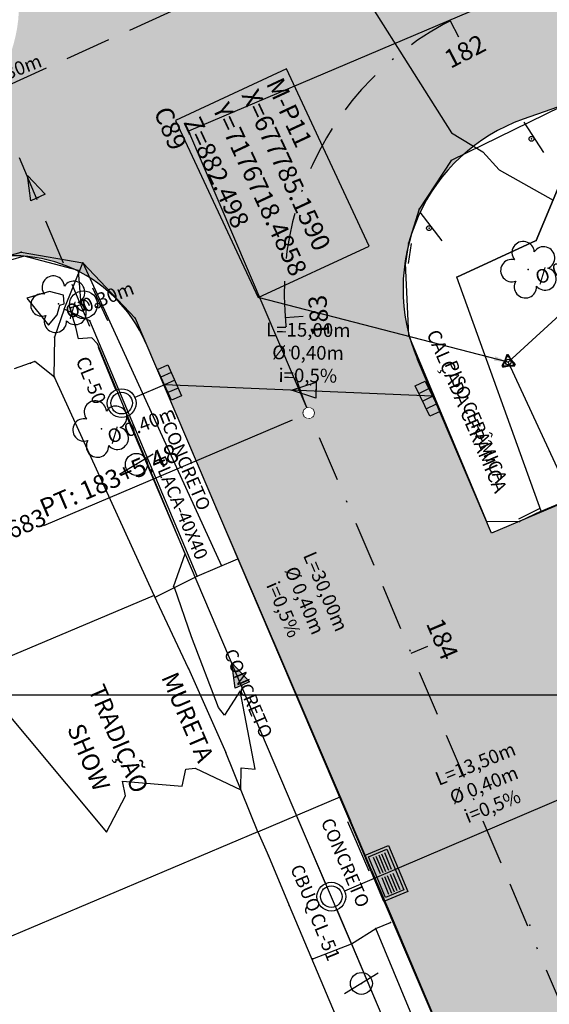
# Model space of a CAD drawing. Extents: x 675145 to 679346, y 7174598 to 7178367.
# Drawn here: x 677758 to 677787, y 7176683 to 7176738 of the extents above; entities that cross this region are included whole.
import ezdxf
from ezdxf.enums import TextEntityAlignment as Align

# ---------------------------------------------------------------- set-up
doc = ezdxf.new("R2010")
doc.units = 0
doc.header["$LTSCALE"] = 0.1
doc.header["$MEASUREMENT"] = 0
doc.set_wipeout_variables(frame=1)
for name, pattern in [('418-001-S00_$0$LIN0', [0]), ('418-025-HA00_$0$DASHDOT', [25.4, 12.7, -6.35, 0, -6.35]), ('418-032-K00_$0$BORDERX2', [88.9, 25.4, -12.7, 25.4, -12.7, 0, -12.7]), ('418-057-D00_$0$DASHED', [19.05, 12.7, -6.35])]:
    doc.linetypes.add(name, pattern=pattern)
for name, color, linetype in [('418-001-S00_$0$CADASTRO', 7, 'Continuous'), ('418-001-S00_$0$EIXO', 7, 'Continuous'), ('418-001-S00_$0$ENT-VEI', 105, 'Continuous'), ('418-001-S00_$0$P11', 7, 'Continuous'), ('418-001-S00_$0$s-alinhamento', 102, 'Continuous'), ('418-001-S00_$0$S-ARVORE', 102, 'Continuous'), ('418-001-S00_$0$S-BANDEIRA', 9, 'Continuous'), ('418-001-S00_$0$S-BR-HATCH', 254, 'Continuous'), ('418-001-S00_$0$S-CALÇADA', 171, 'Continuous'), ('418-001-S00_$0$S-CURVAS', 251, 'Continuous'), ('418-001-S00_$0$S-DIVISA', 102, 'Continuous'), ('418-001-S00_$0$S-ESTACAO', 1, 'Continuous'), ('418-001-S00_$0$S-GUIA-DEF', 105, 'Continuous'), ('418-001-S00_$0$S-GUIAREB', 224, 'Continuous'), ('418-001-S00_$0$S-MFIO', 230, 'Continuous'), ('418-001-S00_$0$S-MURET', 102, 'Continuous'), ('418-001-S00_$0$S-MURO', 105, 'Continuous'), ('418-001-S00_$0$S-NOME-CALÇADA', 3, 'Continuous'), ('418-001-S00_$0$S-NUMERO-PREDIAL', 2, 'Continuous'), ('418-001-S00_$0$S-PLACA', 32, 'Continuous'), ('418-001-S00_$0$S-POLIGONAL', 33, 'Continuous'), ('418-001-S00_$0$S-PONTOCOTA', 105, 'Continuous'), ('418-001-S00_$0$S-PORTG', 171, 'Continuous'), ('418-001-S00_$0$S-POSTE', 60, 'Continuous'), ('418-001-S00_$0$S-PV_ESG', 222, 'Continuous'), ('418-001-S00_$0$S-TEXTO-ARV', 60, 'Continuous'), ('418-001-S00_$0$S-TEXTO2', 2, 'Continuous'), ('418-001-S00_$0$texto2', 191, 'Continuous'), ('418-001-S00_$1$S-BLOBO_EXIST', 171, 'Continuous'), ('418-024-G00_$0$G-BORDOS', 3, 'Continuous'), ('418-024-G00_$0$G-COTAS', 24, 'Continuous'), ('418-025-HA00_$0$HA-PARALELEPIPEDO', 250, 'Continuous'), ('418-025-HA00_$0$HA-PAVIMENTO', 253, '418-025-HA00_$0$DASHDOT'), ('418-032-K00_$0$G-ALIN_LOCACAO', 11, '418-032-K00_$0$BORDERX2'), ('418-032-K00_$0$G-ALIN_NEST', 137, 'Continuous'), ('418-032-K00_$0$G-ALIN_PCPT', 137, 'Continuous'), ('418-032-K00_$0$G-ALIN_PIH', 1, 'Continuous'), ('418-032-K00_$0$G-AZIMUTE_', 2, 'Continuous'), ('418-032-K00_$0$TRAB', 7, 'Continuous'), ('418-044-S00_$0$malha-lin', 252, 'Continuous'), ('418-057-D00_$0$D-TUBULAÇÃO A IMPLANTAR', 3, 'Continuous'), ('418-057-D00_$0$DREN-ACESSORIOS', 222, 'Continuous'), ('418-057-D00_$0$DREN-POCO_NOME', 32, 'Continuous'), ('418-057-D00_$0$DREN-TUBOS_ELEM', 32, 'Continuous'), ('418-057-D00_$0$TUBUL_EXISTENTE', 191, 'Continuous')]:
    doc.layers.add(name, color=color, linetype=linetype)
doc.styles.add('418-001-S00_$0$2_5MM', font='arial.ttf', dxfattribs={"height": 0.25})
doc.styles.add('418-001-S00_$0$80CL500', font='ARIALN.TTF', dxfattribs={"height": 1.02})
doc.styles.add('418-001-S00_$0$ROMANS', font='romans')
doc.styles.add('418-001-S00_$0$Standard', font='arial.ttf')
doc.styles.add('418-024-G00_$0$Standard', font='arial.ttf')
doc.styles.add('418-032-K00_$0$Standard', font='arial.ttf')
doc.styles.add('418-057-D00_$0$DREN_80', font='arial.ttf', dxfattribs={"height": 0.76})
doc.styles.add('418-057-D00_$0$txtdren', font='arial.ttf')
doc.dimstyles.new('418-001-S00_$0$RN-OBS', dxfattribs={"dimtxt": 2.5, "dimasz": 2.5, "dimexe": 1.25, "dimexo": 0.625, "dimtad": 1, "dimdec": 4, "dimdsep": 46, "dimlunit": 6, "dimtxsty": '418-001-S00_$0$Standard', "dimcen": 2.5, "dimadec": 0, "dimazin": 0, "dimtfac": 1, "dimtdec": 4, "dimtmove": 0, "dimatfit": 3, "dimfxl": 0, "dimtolj": 1, "dimtzin": 0, "dimarcsym": 0})

# ---------------------------------------------------------------- blocks, each defined once
blk = doc.blocks.new('418-001-S00_$0$ESTACAO')
at = {"layer": '418-001-S00_$0$S-ESTACAO'}
blk.add_lwpolyline([(0.365, -0.211), (0, 0.421), (-0.365, -0.211)], close=True, dxfattribs=at)
blk.add_circle((0, 0), 0.158, dxfattribs=at)
blk = doc.blocks.new('418-001-S00_$1$BLOBO')
at = {"layer": '418-001-S00_$1$S-BLOBO_EXIST'}
for p, q in [((-0.46875, -0.625), (-0.46875, 0)), ((0, -0.625), (0, 0)), ((0.46875, -0.625), (0.46875, 0))]:
    blk.add_line(p, q, dxfattribs=at)
blk.add_lwpolyline([(-0.9375, 0), (0.9375, 0), (0.9375, -0.625), (-0.9375, -0.625)], close=True, dxfattribs=at)
blk = doc.blocks.new('418-001-S00_$0$POSTE')
at = {"layer": '418-001-S00_$0$S-POSTE'}
blk.add_line((936, 571), (-936, -571), dxfattribs=at)
blk.add_ellipse((0, 0), major_axis=(-431, 431), ratio=1, start_param=1.570796324696593, end_param=7.853981631876179, dxfattribs=at)
blk = doc.blocks.new('418-001-S00_$0$ARV40')
at = {"layer": '418-001-S00_$0$S-ARVORE', "linetype": '418-001-S00_$0$LIN0'}
for centre, major_axis, start_param, end_param in [((-0.338, 0.932), (-0.439, 0.439), 4.007725, 7.749368), ((0.8, 0.641), (0.439, 0.438), 4.322867, 8.059223), ((-0.966, -0.064), (-0.439, 0.44), -1.02092, 2.720723), ((0.878, -0.531), (0.44, 0.44), 3.064448, 6.805592), ((-0.214, -0.966), (0.439, 0.439), 1.810817, 5.547172)]:
    blk.add_ellipse(centre, major_axis=major_axis, ratio=1, start_param=start_param, end_param=end_param, dxfattribs=at)
at = {"layer": '418-001-S00_$0$S-TEXTO-ARV', "style": '418-001-S00_$0$2_5MM'}
blk.add_text('%%C 0.40m', height=0.76, rotation=20.978, dxfattribs=at).set_placement((0.515, -0.85))
blk = doc.blocks.new('418-001-S00_$0$ARV30')
at = {"layer": '418-001-S00_$0$S-ARVORE', "linetype": '418-001-S00_$0$LIN0'}
for centre, major_axis, start_param, end_param in [((-0.289, 0.925), (-0.439, 0.439), 4.007725, 7.749368), ((0.85, 0.635), (0.439, 0.438), 4.322867, 8.059223), ((-0.917, -0.07), (-0.439, 0.44), -1.02092, 2.720723), ((0.927, -0.538), (0.44, 0.44), 3.064448, 6.805592), ((-0.165, -0.973), (0.439, 0.439), 1.810817, 5.547172)]:
    blk.add_ellipse(centre, major_axis=major_axis, ratio=1, start_param=start_param, end_param=end_param, dxfattribs=at)
at = {"layer": '418-001-S00_$0$S-TEXTO-ARV', "style": '418-001-S00_$0$2_5MM'}
blk.add_text('%%C 0.30m', height=0.76, rotation=20.978, dxfattribs=at).set_placement((0.564, -0.856))
blk = doc.blocks.new('418-001-S00_$0$PL')
at = {"layer": '418-001-S00_$0$S-PLACA'}
blk.add_line((-0.697, -0.735), (0.893, 0.478), dxfattribs=at)
blk.add_circle((0, 0), 0.135, dxfattribs=at)
blk = doc.blocks.new('418-001-S00_$0$PLACA')
at = {"layer": '418-001-S00_$0$S-BR-HATCH'}
blk.add_blockref('418-001-S00_$0$PL', (0, 0), dxfattribs=at)
blk = doc.blocks.new('418-001-S00_$0$ARV50')
at = {"layer": '418-001-S00_$0$S-ARVORE', "linetype": '418-001-S00_$0$LIN0'}
for centre, major_axis, start_param, end_param in [((-0.284, 0.931), (-0.439, 0.439), 4.007725, 7.749368), ((0.854, 0.64), (0.439, 0.438), 4.322867, 8.059223), ((-0.913, -0.065), (-0.439, 0.44), -1.02092, 2.720723), ((0.931, -0.532), (0.44, 0.44), 3.064448, 6.805592), ((-0.16, -0.967), (0.439, 0.439), 1.810817, 5.547172)]:
    blk.add_ellipse(centre, major_axis=major_axis, ratio=1, start_param=start_param, end_param=end_param, dxfattribs=at)
at = {"layer": '418-001-S00_$0$S-TEXTO-ARV', "style": '418-001-S00_$0$2_5MM'}
blk.add_text('%%C 0.50m', height=0.76, rotation=20.978, dxfattribs=at).set_placement((0.569, -0.851))
blk = doc.blocks.new('418-001-S00_$0$PV-S')
at = {"layer": '418-001-S00_$0$S-PV_ESG', "color": 222}
blk.add_circle((0, 0), 0.774, dxfattribs=at)
at = {"layer": '418-001-S00_$0$S-PV_ESG', "color": 222, "style": '418-001-S00_$0$ROMANS', "width": 1.281}
blk.add_text('S', height=0.656, rotation=204.5682, dxfattribs=at).set_placement((0.21, 0.406))
blk = doc.blocks.new('418-001-S00_$0$RND')
at = {"layer": '418-001-S00_$0$S-BANDEIRA', "linetype": 'Continuous'}
blk.add_hatch(color=253, dxfattribs=at).paths.add_polyline_path([(10.862, 6.789), (0, 6.789), (0, 0), (10.862, 0)])
at = {"layer": '418-001-S00_$0$S-TEXTO2', "color": 1, "linetype": 'Continuous'}
blk.add_lwpolyline([(10.862, 6.789), (0, 6.789), (0, 0), (10.862, 0)], close=True, dxfattribs=at)
at = {"layer": '418-001-S00_$0$S-BANDEIRA', "color": 2, "style": '418-001-S00_$0$80CL500'}
for tag, p in [('EST', (0.251, 5.408)), ('XCOORD', (0.251, 3.898)), ('YCOORD', (0.251, 2.118)), ('ZCOORD', (0.251, 0.337))]:
    blk.add_attdef(tag, p, '', height=1.02, dxfattribs=at)
blk = doc.blocks.new('418-001-S00_$0$PONTO')
blk.add_point((0, 0))
blk = doc.blocks.new('418-001-S00_$0$term-boq_')
at = {"layer": '418-001-S00_$0$CADASTRO'}
blk.add_blockref('418-001-S00_$0$ESTACAO', (677785.157, 7176718.482), dxfattribs=at)
at = {"layer": '418-001-S00_$0$P11'}
blk.add_blockref('418-001-S00_$0$PONTO', (677785.157, 7176718.482), dxfattribs=at)
blk = doc.blocks.new('418-024-G00_')
at = {"layer": '418-024-G00_$0$G-BORDOS'}
for p, q in [((677796.855, 7176735.829), (677785.975, 7176731.978)), ((677814.084, 7176721.707), (677784.23, 7176708.974)), ((677765.03, 7176719.528), (677842.009, 7176539.04)), ((677784.23, 7176708.974), (677780.113, 7176718.628))]:
    blk.add_line(p, q, dxfattribs=at)
for centre, radius, start, end in [((677789.311, 7176722.551), 10, 109.4895, 203.0986), ((677757.671, 7176716.39), 8, 23.0986, 112.4557)]:
    blk.add_arc(centre, radius, start, end, dxfattribs=at)
at = {"layer": '418-024-G00_$0$G-COTAS', "color": 2, "insert": (677781.304, 7176720.376), "char_height": 0.76, "attachment_point": 1, "rotation": 293.1085, "style": '418-024-G00_$0$Standard'}
blk.add_mtext('CALÇADA CERÂMICA', dxfattribs=at)
blk = doc.blocks.new('418-025-HA00_')
at = {"layer": '418-025-HA00_$0$HA-PARALELEPIPEDO'}
h = blk.add_hatch(dxfattribs=at)
h.set_pattern_fill('AR-B88', color=256, scale=0.005, style=0)
h.set_pattern_definition([(293.10849029, (0, 0), (0.93447956292, 0.39875298932), []), (23.10849029, (0, 0), (0.735103068258, 0.865992770777), [1.016, -1.016])])
edge = h.paths.add_edge_path()
edge.add_line((677889.383, 7176765.668), (677885.876, 7176768.227))
edge.add_line((677885.876, 7176768.227), (677882.951, 7176770.902))
edge.add_line((677882.951, 7176770.902), (677881.196, 7176773.52))
edge.add_line((677881.196, 7176773.52), (677880.753, 7176775.071))
edge.add_line((677880.753, 7176775.071), (677881.092, 7176775.714))
edge.add_line((677881.092, 7176775.714), (677859.705, 7176767.03))
edge.add_arc((677860.241, 7176765.582), 1.544, -66.625, 110.3206, ccw=False)
edge.add_line((677860.854, 7176764.164), (677828.867, 7176750.195))
edge.add_arc((677828.244, 7176751.608), 1.544, 136.294, 293.7914, ccw=False)
edge.add_line((677827.128, 7176752.675), (677812.997, 7176742.838))
edge.add_arc((677816.336, 7176734.48), 9, 24.3137, 111.7827, ccw=False)
edge.add_line((677824.538, 7176738.186), (677825.341, 7176736.408))
edge.add_line((677825.341, 7176736.408), (677826.68, 7176735.997))
edge.add_line((677826.68, 7176735.997), (677829.435, 7176729.538))
edge.add_arc((677828.515, 7176729.146), 1, -66.9014, 23.0986, ccw=False)
edge.add_line((677828.907, 7176728.226), (677819.087, 7176724.038))
edge.add_arc((677818.695, 7176724.958), 1, 203.0986, 293.0986, ccw=False)
edge.add_line((677817.775, 7176724.565), (677810.822, 7176740.867))
edge.add_arc((677811.742, 7176741.259), 1, 115.5332, 203.0986, ccw=False)
edge.add_line((677811.311, 7176742.162), (677796.855, 7176735.829))
edge.add_arc((677800.525, 7176725.459), 11, 23.0986, 109.4895, ccw=False)
edge.add_line((677810.643, 7176729.775), (677814.084, 7176721.707))
edge.add_line((677814.084, 7176721.707), (677784.23, 7176708.974))
edge.add_line((677784.23, 7176708.974), (677789.017, 7176697.777))
edge.add_arc((677796.376, 7176700.916), 8, 113.0986, 203.0986, ccw=False)
edge.add_line((677793.237, 7176708.274), (677815.504, 7176717.771))
edge.add_line((677815.504, 7176717.771), (677818.6, 7176710.527))
edge.add_line((677818.6, 7176710.527), (677824.657, 7176713.116))
edge.add_line((677824.657, 7176713.116), (677821.779, 7176715.096))
edge.add_line((677821.779, 7176715.096), (677820.824, 7176717.435))
edge.add_line((677820.824, 7176717.435), (677820.603, 7176717.979))
edge.add_line((677820.603, 7176717.979), (677819.87, 7176719.571))
edge.add_line((677819.87, 7176719.571), (677819.958, 7176719.913))
edge.add_line((677819.958, 7176719.913), (677825.612, 7176722.376))
edge.add_line((677825.612, 7176722.376), (677833.011, 7176725.387))
edge.add_line((677833.011, 7176725.387), (677834.938, 7176717.51))
edge.add_line((677834.938, 7176717.51), (677844.246, 7176721.488))
edge.add_line((677844.246, 7176721.488), (677843.76, 7176722.664))
edge.add_line((677843.76, 7176722.664), (677842.703, 7176725.931))
edge.add_line((677842.703, 7176725.931), (677842.943, 7176726.537))
edge.add_line((677842.943, 7176726.537), (677856.062, 7176732.146))
edge.add_line((677856.062, 7176732.146), (677873.225, 7176739.476))
edge.add_line((677873.225, 7176739.476), (677876.342, 7176740.808))
edge.add_line((677876.342, 7176740.808), (677880.952, 7176742.784))
edge.add_line((677880.952, 7176742.784), (677881.486, 7176742.717))
edge.add_line((677881.486, 7176742.717), (677881.703, 7176742.526))
edge.add_line((677881.703, 7176742.526), (677882.705, 7176740.831))
edge.add_line((677882.705, 7176740.831), (677883.21, 7176739.789))
edge.add_line((677883.21, 7176739.789), (677883.797, 7176738.392))
edge.add_line((677883.797, 7176738.392), (677891.098, 7176741.512))
edge.add_line((677891.098, 7176741.512), (677886.248, 7176752.973))
edge.add_line((677886.248, 7176752.973), (677887.171, 7176757.055))
edge.add_line((677887.171, 7176757.055), (677886.771, 7176758.659))
edge.add_arc((677887.054, 7176755.209), 3.462, 14.8891, 94.6852, ccw=False)
edge.add_line((677890.4, 7176756.098), (677889.383, 7176765.668))
edge = h.paths.add_edge_path(flags=16)
edge.add_arc((677864.258, 7176729.656), 22.157, 73.0707, 162.6894)
edge.add_line((677843.105, 7176736.249), (677844.057, 7176734.747))
edge.add_line((677844.057, 7176734.747), (677866.203, 7176744.193))
edge.add_line((677866.203, 7176744.193), (677869.645, 7176747.124))
edge.add_line((677869.645, 7176747.124), (677870.71, 7176750.853))
at = {"layer": '418-025-HA00_$0$HA-PAVIMENTO'}
h = blk.add_hatch(color=256, dxfattribs=at)
edge = h.paths.add_edge_path()
edge.add_line((677902.14, 7176785.149), (677899.002, 7176792.508))
edge.add_line((677899.002, 7176792.508), (677823.576, 7176762.464))
edge.add_line((677823.576, 7176762.464), (677775.439, 7176742.013))
edge.add_arc((677772.311, 7176749.376), 8, 209.5976, 293.0179, ccw=False)
edge.add_line((677765.355, 7176745.425), (677762.802, 7176750.059))
edge.add_line((677762.802, 7176750.059), (677753.457, 7176745.812))
edge.add_line((677753.457, 7176745.812), (677756.012, 7176743.594))
edge.add_arc((677749.988, 7176738.329), 8, -66.5289, 41.1535, ccw=False)
edge.add_line((677753.175, 7176730.991), (677750.277, 7176729.733))
edge.add_line((677750.277, 7176729.733), (677753.128, 7176723.168))
edge.add_line((677753.128, 7176723.168), (677754.615, 7176723.783))
edge.add_arc((677757.671, 7176716.39), 8, 23.6478, 112.4557, ccw=False)
edge.add_line((677764.999, 7176719.599), (677783.187, 7176676.991))
edge.add_line((677783.187, 7176676.991), (677791.066, 7176658.482))
edge.add_line((677791.066, 7176658.482), (677809.682, 7176614.772))
edge.add_line((677809.682, 7176614.772), (677827.155, 7176573.824))
edge.add_line((677827.155, 7176573.824), (677842.009, 7176539.04))
edge.add_arc((677834.655, 7176535.9), 7.996, -66.1601, 23.1249, ccw=False)
edge.add_line((677837.887, 7176528.586), (677870.548, 7176546.232))
edge.add_arc((677864.256, 7176559.848), 15, 206.7573, 294.8001, ccw=False)
edge.add_line((677850.862, 7176553.095), (677838.227, 7176582.997))
edge.add_line((677838.227, 7176582.997), (677833.628, 7176593.367))
edge.add_line((677833.628, 7176593.367), (677801.175, 7176669.929))
edge.add_line((677801.175, 7176669.929), (677794.742, 7176684.354))
edge.add_line((677794.742, 7176684.354), (677789.017, 7176697.777))
edge.add_line((677789.017, 7176697.777), (677784.23, 7176708.974))
edge.add_line((677784.23, 7176708.974), (677780.113, 7176718.628))
edge.add_arc((677789.311, 7176722.551), 10, 109.4895, 203.0986, ccw=False)
edge.add_line((677785.975, 7176731.978), (677796.855, 7176735.829))
edge.add_line((677796.855, 7176735.829), (677811.371, 7176742.188))
edge.add_line((677811.371, 7176742.188), (677812.997, 7176742.838))
edge.add_line((677812.997, 7176742.838), (677827.631, 7176753.025))
edge.add_line((677827.631, 7176753.025), (677839.897, 7176758.579))
edge.add_line((677839.897, 7176758.579), (677859.616, 7176766.994))
edge.add_line((677859.616, 7176766.994), (677881.092, 7176775.714))
edge.add_line((677881.092, 7176775.714), (677884.088, 7176774.48))
edge.add_line((677884.088, 7176774.48), (677887.539, 7176770.942))
edge.add_line((677887.539, 7176770.942), (677889.708, 7176765.876))
edge.add_line((677889.708, 7176765.876), (677889.383, 7176765.668))
edge.add_line((677889.383, 7176765.668), (677890.4, 7176756.098))
edge.add_line((677890.4, 7176756.098), (677904.144, 7176724.186))
edge.add_line((677904.144, 7176724.186), (677912.374, 7176706.706))
edge.add_line((677912.374, 7176706.706), (677928.579, 7176670.556))
edge.add_line((677928.579, 7176670.556), (677948.879, 7176623.059))
edge.add_line((677948.879, 7176623.059), (677960.883, 7176594.973))
edge.add_arc((677947.149, 7176590.834), 14.344, -65.3265, 16.7705, ccw=False)
edge.add_line((677953.137, 7176577.8), (677977.317, 7176587.001))
edge.add_arc((677976.134, 7176594.913), 8, 202.9815, 278.504, ccw=False)
edge.add_line((677968.769, 7176591.79), (677966.307, 7176597.593))
edge.add_line((677966.307, 7176597.593), (677969.069, 7176598.764))
edge.add_line((677969.069, 7176598.764), (677950.72, 7176641.839))
edge.add_line((677950.72, 7176641.839), (677937.904, 7176672.922))
edge.add_line((677937.904, 7176672.922), (677929.806, 7176693.848))
edge.add_line((677929.806, 7176693.848), (677926.474, 7176702.166))
edge.add_line((677926.474, 7176702.166), (677923.159, 7176710.22))
edge.add_line((677923.159, 7176710.22), (677918.355, 7176721.611))
edge.add_line((677918.355, 7176721.611), (677912.521, 7176735.126))
edge.add_line((677912.521, 7176735.126), (677905.473, 7176751.578))
edge.add_line((677905.473, 7176751.578), (677896.293, 7176774.097))
edge.add_arc((677903.701, 7176777.118), 8, 113.0986, 202.18, ccw=False)
edge.add_line((677900.562, 7176784.476), (677902.14, 7176785.149))
blk = doc.blocks.new('418-032-K00_$0$BOLINHA')
at = {"layer": '418-032-K00_$0$G-ALIN_PCPT'}
blk.add_circle((0, 0), 0.5, dxfattribs=at)
blk.add_wipeout([(-0.155, 0.476), (-0.405, 0.294), (-0.5, 0), (-0.405, -0.294), (-0.155, -0.476), (0.155, -0.476), (0.405, -0.294), (0.5, 0), (0.405, 0.294), (0.155, 0.476)]).dxf.layer = '418-032-K00_$0$G-ALIN_PCPT'
blk = doc.blocks.new('418-032-K00_')
at = {"layer": '418-032-K00_$0$G-ALIN_LOCACAO', "linetype": '418-032-K00_$0$BORDERX2', "flags": 128}
blk.add_lwpolyline([(677254.364, 7178213.646), (677380.488, 7177917.524), (677470.719, 7177705.789), (677600.079, 7177401.622), (677631.39, 7177326.091), (677735.261, 7177079.123), (677851.132, 7176808.282, -0.414952), (677831.054, 7176758.361), (677783.063, 7176737.973, 0.414626), (677774.074, 7176715.657), (677844.598, 7176550.303, 0.414886), (677875.483, 7176537.928), (677902.296, 7176549.437, -0.081212), (677928.856, 7176556.031), (677928.856, 7176556.031, -0.32275), (677967.594, 7176532.648), (678015.581, 7176420.19), (678025.456, 7176398.832), (678121.353, 7176174.096), (678131.759, 7176149.153), (678145.559, 7176116.812), (678197.934, 7176002.224), (678221.49, 7175947.02, 0.129725), (678413.9, 7175699.781), (678413.907, 7175699.776, 0.023214), (678463.103, 7175665.754), (678531.116, 7175623.244, 0.013012), (678570.68, 7175599.925), (678626.89, 7175568.736, -0.02086), (678648.244, 7175555.694), (678655.43, 7175550.883, 0.021534), (678677.491, 7175537.45), (678811.906, 7175463.34, 0.032449), (678836.435, 7175451.822), (678876.526, 7175436.082, -0.032007), (678900.037, 7175425.067), (679022.256, 7175357.963), (679117.602, 7175302.662), (679224.442, 7175246.74), (679280.574, 7175216.103)], format="xyb", dxfattribs=at)
at = {"layer": '418-032-K00_$0$G-ALIN_NEST', "linetype": 'Continuous', "lineweight": -3}
for p, q in [((677781.935, 7176737.444), (677782.393, 7176736.555)), ((677772.766, 7176720.956), (677773.763, 7176721.036)), ((677779.769, 7176702.302), (677780.689, 7176702.694))]:
    blk.add_line(p, q, dxfattribs=at)
at = {"layer": '418-032-K00_$0$G-ALIN_PCPT', "linetype": 'Continuous', "lineweight": -3}
blk.add_line((677773.154, 7176715.264), (677759.356, 7176709.38), dxfattribs=at)
at = {"layer": '418-032-K00_$0$G-ALIN_PIH', "linetype": 'Continuous', "lineweight": -3}
for p, q in [((677783.063, 7176737.973), (677767.395, 7176731.316)), ((677767.395, 7176731.316), (677774.074, 7176715.657))]:
    blk.add_line(p, q, dxfattribs=at)
at = {"layer": '418-032-K00_$0$G-ALIN_NEST', "style": '418-032-K00_$0$Standard'}
for s, rotation, p in [('182', 27.2175, (677781.952, 7176734.777)), ('183', 94.6243, (677775.235, 7176719.942)), ('184', 293.0986, (677780.576, 7176703.959))]:
    blk.add_text(s, height=1.02, rotation=rotation, dxfattribs=at).set_placement(p)
at = {"layer": '418-032-K00_$0$G-ALIN_PCPT', "style": '418-032-K00_$0$Standard'}
blk.add_text('PT: 183+5.48', height=1.02, rotation=23.0986, dxfattribs=at).set_placement((677759.419, 7176709.839))
at = {"layer": '418-032-K00_$0$G-AZIMUTE_', "linetype": 'Continuous', "lineweight": -3, "insert": (677765.635, 7176731.149), "char_height": 1.02, "attachment_point": 8, "rotation": 293.1623, "style": '418-032-K00_$0$Standard'}
blk.add_mtext('C89', dxfattribs=at)
at = {"layer": '418-032-K00_$0$TRAB', "linetype": 'Continuous', "lineweight": -3, "xscale": 0.5999999880000003, "yscale": 0.5999999880000002, "zscale": 0.5999999880000002, "rotation": 293.0985605854249}
blk.add_blockref('418-032-K00_$0$BOLINHA', (677774.074, 7176715.657), dxfattribs=at)
blk = doc.blocks.new('418-044-S00_')
at = {"layer": '418-044-S00_$0$malha-lin'}
blk.add_line((677699.476, 7176700), (677975.968, 7176700), dxfattribs=at)
blk = doc.blocks.new('418-057-D00_$0$cx simples')
at = {"layer": '418-057-D00_$0$DREN-ACESSORIOS'}
for points in [[(-1.389, 1.441), (1.389, 1.441), (1.389, 0), (-1.389, 0)], [(-1.224, 1.271), (1.224, 1.271), (1.224, 0.17), (-1.224, 0.17)]]:
    blk.add_lwpolyline(points, close=True, dxfattribs=at)
for points in [[(-1.11, 0.737), (-0.118, 0.737)], [(-1.108, 0.905), (-0.116, 0.905)], [(-1.105, 1.073), (-0.113, 1.073)], [(-1.105, 0.569), (-0.113, 0.569)], [(0.121, 0.737), (1.11, 0.737)], [(0.124, 0.905), (1.113, 0.905)], [(0.126, 1.073), (1.115, 1.073)], [(0.126, 0.569), (1.115, 0.569)], [(-1.115, 0.401), (-0.123, 0.401)], [(0.116, 0.401), (1.105, 0.401)]]:
    blk.add_lwpolyline(points, dxfattribs=at)
blk.add_circle((0, 0), 0.0188, dxfattribs=at)
blk = doc.blocks.new('418-057-D00_$0$cl gap')
at = {"layer": '418-057-D00_$0$DREN-ACESSORIOS'}
for radius in [0.8, 0.6]:
    blk.add_circle((0, 0), radius, dxfattribs=at)
blk = doc.blocks.new('418-057-D00_$0$sent esc')
at = {"layer": '418-057-D00_$0$DREN-ACESSORIOS'}
h = blk.add_hatch(color=256, dxfattribs=at)
h.dxf.hatch_style = 1
h.paths.add_polyline_path([(-0.438, 0.004), (0.438, -0.004), (0, -1.36)])
blk.add_lwpolyline([(-0.438, 0.004), (0.438, -0.004), (0, -1.36), (-0.438, 0.004)], dxfattribs=at)
blk.add_circle((0, 0), 0.0188, dxfattribs=at)
blk = doc.blocks.new('418-057-D00_')
at = {"layer": '418-057-D00_$0$D-TUBULAÇÃO A IMPLANTAR', "ltscale": 2}
for p, q in [((677766.064, 7176717.215), (677764.42, 7176716.513)), ((677780.958, 7176716.588), (677766.064, 7176717.215)), ((677775.014, 7176689.516), (677763.981, 7176715.47)), ((677790.158, 7176695.105), (677777.713, 7176689.791)), ((677777.713, 7176689.791), (677776.068, 7176689.089)), ((677786.783, 7176661.864), (677775.652, 7176688.049))]:
    blk.add_line(p, q, dxfattribs=at)
at = {"layer": '418-057-D00_$0$TUBUL_EXISTENTE', "linetype": '418-057-D00_$0$DASHED', "ltscale": 2}
for points in [[(677757.2, 7176733.788), (677815.852, 7176760.36)], [(677763.374, 7176716.941), (677756.796, 7176732.779)]]:
    blk.add_lwpolyline(points, dxfattribs=at)
at = {"layer": '418-057-D00_$0$DREN-ACESSORIOS'}
for name, p, rotation in [('418-057-D00_$0$sent esc', (677759.045, 7176727.625), 205.3668081528722), ('418-057-D00_$0$sent esc', (677774.48, 7176716.925), 270.0555323814958), ('418-057-D00_$0$sent esc', (677770.383, 7176700.54), 205.3668081528722), ('418-057-D00_$0$cx simples', (677777.713, 7176689.791), 292.7100614699939)]:
    blk.add_blockref(name, p, dxfattribs=dict(at, rotation=rotation))
for p in [(677763.687, 7176716.205), (677775.33, 7176688.781)]:
    blk.add_blockref('418-057-D00_$0$cl gap', p, dxfattribs=at)
at = {"layer": '418-057-D00_$0$DREN-POCO_NOME', "color": 0, "style": '418-057-D00_$0$DREN_80'}
for s, p in [('CL-50', (677761.99, 7176717.475)), ('CL-51', (677774.988, 7176686.544))]:
    blk.add_text(s, height=0.76, rotation=292.0794, dxfattribs=at).set_placement(p, align=Align.MIDDLE_CENTER)
at = {"layer": '418-057-D00_$0$DREN-TUBOS_ELEM', "color": 7, "char_height": 0.76, "attachment_point": 2, "style": '418-057-D00_$0$txtdren'}
for s, insert, rotation in [('L=15,00m\\PØ 0,40m\\Pi=0,5%', (677774.056, 7176720.654), 359.3734), ('L=30,00m\\PØ 0,40m\\Pi=0,5%', (677775.365, 7176705.888), 293.1112), ('L=13,50m\\PØ 0,40m\\Pi=0,5%', (677783.189, 7176696.514), 21.875)]:
    blk.add_mtext_dynamic_manual_height_columns(s, width=22.41807, gutter_width=1, heights=[0], dxfattribs=dict(at, insert=insert, rotation=rotation))
blk = doc.blocks.new('418-001-S00_')
at = {"layer": '418-001-S00_$0$ENT-VEI'}
blk.add_lwpolyline([(677767.395, 7176701.46), (677769.479, 7176696.787)], dxfattribs=at)
blk.add_lwpolyline([(677767.395, 7176701.46), (677769.479, 7176696.787)], dxfattribs=at)
at = {"layer": '418-001-S00_$0$s-alinhamento'}
blk.add_lwpolyline([(677765.499, 7176705.507), (677759.966, 7176717.644), (677758.864, 7176718.509), (677757.725, 7176718.117)], dxfattribs=at)
at = {"layer": '418-001-S00_$0$S-CALÇADA'}
for p, q in [((677760.49, 7176721.432), (677761.539, 7176724.004)), ((677761.539, 7176724.004), (677769.224, 7176707.156)), ((677767.884, 7176706.581), (677770.143, 7176707.551)), ((677771.259, 7176692.373), (677775.818, 7176694.33)), ((677776.459, 7176686.15), (677773.394, 7176693.29)), ((677776.459, 7176686.15), (677777.796, 7176687.012))]:
    blk.add_line(p, q, dxfattribs=at)
for points in [[(677786.976, 7176710.207), (677782.304, 7176723.212), (677786.709, 7176725.236), (677788.077, 7176728.517), (677798.405, 7176733.052), (677801.692, 7176731.711), (677806.068, 7176733.462), (677811.389, 7176720.932), (677806.068, 7176733.462), (677801.692, 7176731.711), (677798.405, 7176733.052), (677788.077, 7176728.517), (677786.709, 7176725.236), (677782.304, 7176723.212)], [(677783.187, 7176676.991), (677782.111, 7176676.618), (677777.796, 7176687.012), (677778.626, 7176687.34)], [(677774.301, 7176685.321), (677776.459, 7176686.15), (677780.777, 7176675.915), (677778.578, 7176675.031)]]:
    blk.add_lwpolyline(points, dxfattribs=at)
at = {"layer": '418-001-S00_$0$S-CURVAS', "linetype": 'Continuous', "lineweight": -3}
for points, elevation in [([(677775.202, 7176741.991), (677781.998, 7176731.222), (677783.752, 7176730.162), (677783.752, 7176730.162), (677784.651, 7176729.173), (677787.643, 7176727.476)], 882), ([(677751.821, 7176705.562), (677762.838, 7176692.37), (677763.9, 7176694.384), (677763.732, 7176695.203), (677767.054, 7176694.916), (677767.248, 7176695.868), (677767.774, 7176695.914), (677770.311, 7176694.724), (677770.327, 7176695.936), (677771.104, 7176695.864), (677770.267, 7176700.219), (677769.398, 7176698.873), (677769.072, 7176699.287), (677767.563, 7176703.216), (677766.625, 7176705.96), (677766.571, 7176705.99), (677767.208, 7176707.826), (677762.347, 7176719.491), (677762.03, 7176719.837), (677761.296, 7176719.771), (677761.151, 7176720.426), (677760.892, 7176721.252), (677760.863, 7176721.515), (677761.437, 7176721.678), (677761.283, 7176723.577), (677758.266, 7176724.374), (677756.739, 7176723.93)], 883), ([(677760.465, 7176722.207), (677759.681, 7176722.414), (677758.418, 7176722.046), (677759.622, 7176720.54), (677760.106, 7176721.111), (677760.264, 7176721.645), (677760.505, 7176721.713), (677760.465, 7176722.207)], 884)]:
    blk.add_lwpolyline(points, dxfattribs=dict(at, elevation=elevation))
at = {"layer": '418-001-S00_$0$S-DIVISA'}
for points in [[(677765.499, 7176705.507), (677748.17, 7176698.204)], [(677765.499, 7176705.507), (677748.17, 7176698.204)], [(677771.259, 7176692.373), (677753.922, 7176685.043)], [(677771.259, 7176692.373), (677753.922, 7176685.043)]]:
    blk.add_lwpolyline(points, dxfattribs=at)
at = {"layer": '418-001-S00_$0$S-GUIA-DEF'}
for points in [[(677779.619, 7176725.1), (677779.455, 7176723.976)], [(677779.767, 7176725.079), (677779.603, 7176723.955)], [(677786.91, 7176710.341), (677785.721, 7176709.758)], [(677786.976, 7176710.207), (677785.787, 7176709.623)]]:
    blk.add_lwpolyline(points, dxfattribs=at)
at = {"layer": '418-001-S00_$0$S-GUIAREB'}
for p, q in [((677777.43, 7176690.194), (677776.25, 7176692.942)), ((677777.568, 7176690.253), (677776.388, 7176693.001))]:
    blk.add_line(p, q, dxfattribs=at)
at = {"layer": '418-001-S00_$0$S-MFIO'}
for points in [[(677803.506, 7176736.175), (677799.137, 7176736.636), (677788.083, 7176732.663), (677781.98, 7176729.684), (677780.206, 7176726.974), (677779.619, 7176725.1)], [(677786.976, 7176710.207), (677794.881, 7176713.508), (677814.084, 7176721.707), (677810.794, 7176729.382)], [(677740.092, 7176717.78), (677753.429, 7176723.293), (677758.113, 7176724.586), (677761.539, 7176724.004), (677764.432, 7176720.93), (677768.952, 7176710.323), (677776.388, 7176693.001)], [(677785.787, 7176709.623), (677783.961, 7176709.607), (677779.642, 7176719.964), (677779.455, 7176723.976)], [(677777.568, 7176690.253), (677778.767, 7176687.46), (677783.187, 7176676.991)]]:
    blk.add_lwpolyline(points, dxfattribs=at)
at = {"layer": '418-001-S00_$0$S-MURET'}
for points in [[(677765.545, 7176705.428), (677767.884, 7176706.581), (677761.93, 7176720.785), (677760.49, 7176721.432), (677759.963, 7176719.878), (677759.929, 7176717.686)], [(677765.545, 7176705.428), (677767.884, 7176706.581), (677761.93, 7176720.785), (677760.49, 7176721.432), (677759.963, 7176719.878), (677759.929, 7176717.686)], [(677767.395, 7176701.46), (677765.499, 7176705.507)], [(677771.259, 7176692.373), (677769.479, 7176696.787)]]:
    blk.add_lwpolyline(points, dxfattribs=at)
at = {"layer": '418-001-S00_$0$S-MURO'}
for points in [[(677771.259, 7176692.373), (677771.841, 7176691.049)], [(677772.998, 7176688.292), (677778.5, 7176675.206)]]:
    blk.add_lwpolyline(points, dxfattribs=at)
at = {"layer": '418-001-S00_$0$S-POLIGONAL'}
blk.add_lwpolyline([(677767.116, 7176985.621), (677875.29, 7176801.328), (677785.159, 7176718.486), (677864.091, 7176547.144), (677965.318, 7176550.926), (678054.144, 7176367.223), (678131.314, 7176172.82), (678191.108, 7176017.27), (678240.007, 7175881.247), (678243.24, 7175957.373), (678206.657, 7176013.773), (678331.967, 7175794.024), (678537.031, 7175640.837), (678809.873, 7175491.655), (678970.311, 7175382.136), (679220.446, 7175264.818), (678902.476, 7175422.885), (678920.658, 7175483.187), (678745.896, 7175807.655)], dxfattribs=at)
at = {"layer": '418-001-S00_$0$S-PORTG'}
blk.add_lwpolyline([(677771.841, 7176691.049), (677772.998, 7176688.292)], dxfattribs=at)
blk.add_lwpolyline([(677771.841, 7176691.049), (677772.998, 7176688.292)], dxfattribs=at)
at = {"layer": '418-001-S00_$0$CADASTRO'}
for name, p in [('418-001-S00_$0$ARV30', (677755.051, 7176734.352)), ('418-001-S00_$0$ARV50', (677786.267, 7176723.635)), ('418-001-S00_$0$ARV30', (677760.178, 7176721.726)), ('418-001-S00_$0$ARV40', (677762.563, 7176714.78))]:
    blk.add_blockref(name, p, dxfattribs=at)
for name, p, rotation in [('418-001-S00_$0$PLACA', (677786.45, 7176730.89), 85.45436330142373), ('418-001-S00_$0$PLACA', (677780.756, 7176725.925), 90.30788878334319), ('418-001-S00_$0$PV-S', (677761.569, 7176721.673), 294.9999999975739), ('418-001-S00_$0$PLACA', (677762.361, 7176721.618), 77.54625208280758), ('418-001-S00_$0$ESTACAO', (677785.159, 7176718.486), 11.58446177089897), ('418-001-S00_$1$BLOBO', (677766.064, 7176717.215), 114.2512220809388), ('418-001-S00_$1$BLOBO', (677780.958, 7176716.588), 295.9246797372987)]:
    blk.add_blockref(name, p, dxfattribs=dict(at, rotation=rotation))
at = {"layer": '418-001-S00_$0$CADASTRO', "xscale": 0.001, "yscale": 0.001, "zscale": 0.001}
for p in [(677764.507, 7176712.8), (677777, 7176683.954)]:
    blk.add_blockref('418-001-S00_$0$POSTE', p, dxfattribs=at)
at = {"layer": '418-001-S00_$0$EIXO'}
for name, p in [('418-001-S00_$0$term-boq_', (0, 0)), ('418-001-S00_$0$PONTO', (677774.172, 7176717.216)), ('418-001-S00_$0$PONTO', (677786.351, 7176687.202))]:
    blk.add_blockref(name, p, dxfattribs=at)
at = {"layer": '418-001-S00_$0$S-BANDEIRA', "color": 2, "rotation": 294.9999999975741}
blk.add_blockref('418-001-S00_$0$RND', (677766.683, 7176731.91), dxfattribs=at).add_auto_attribs({'EST': 'M-P11', 'XCOORD': 'X=677785.1590', 'YCOORD': 'Y=7176718.4858', 'ZCOORD': 'Z=882.498'})
at = {"layer": '418-001-S00_$0$S-PONTOCOTA'}
for p in [(677786.45, 7176730.891), (677781.98, 7176729.684), (677780.206, 7176726.974), (677780.756, 7176725.926), (677786.709, 7176725.237), (677779.619, 7176725.101), (677758.114, 7176724.586), (677761.539, 7176724.004), (677779.455, 7176723.976), (677786.267, 7176723.635), (677782.304, 7176723.212), (677760.178, 7176721.726), (677760.49, 7176721.432), (677761.569, 7176721.673), (677762.361, 7176721.618), (677764.432, 7176720.93), (677761.93, 7176720.785), (677759.962, 7176719.878), (677779.642, 7176719.964), (677758.627, 7176718.419), (677758.864, 7176718.509), (677785.159, 7176718.486), (677759.929, 7176717.686), (677759.966, 7176717.644), (677766.064, 7176717.215), (677780.957, 7176716.588), (677762.563, 7176714.78), (677764.507, 7176712.8), (677768.952, 7176710.323), (677786.976, 7176710.207), (677783.961, 7176709.607), (677785.787, 7176709.623), (677767.884, 7176706.581), (677765.499, 7176705.507), (677765.545, 7176705.428), (677767.395, 7176701.46), (677769.479, 7176696.787), (677771.259, 7176692.373), (677771.841, 7176691.049), (677772.998, 7176688.292), (677778.767, 7176687.46), (677777.796, 7176687.012), (677778.626, 7176687.34), (677776.459, 7176686.15), (677774.301, 7176685.321), (677777, 7176683.954)]:
    blk.add_blockref('418-001-S00_$0$PONTO', p, dxfattribs=at)
at = {"layer": '418-001-S00_$0$S-NOME-CALÇADA', "style": '418-001-S00_$0$Standard'}
for s, p in [('PISO CERÂMICA', (677781.595, 7176718.379)), ('CONCRETO', (677765.908, 7176715.005)), ('PLACA-40X40', (677765.418, 7176713.071)), ('CONCRETO', (677769.349, 7176702.353)), ('CONCRETO', (677774.734, 7176692.947)), ('CBUQ', (677773.033, 7176690.37))]:
    blk.add_text(s, height=0.729, rotation=293.224, dxfattribs=at).set_placement(p)
at = {"layer": '418-001-S00_$0$S-NUMERO-PREDIAL', "style": '418-001-S00_$0$Standard'}
for s, rotation, p in [('N°1683', 23.224, (677755.566, 7176707.77)), ('TRADIÇÃO', 293.224, (677761.809, 7176700.296)), ('SHOW', 293.224, (677760.646, 7176698.126))]:
    blk.add_text(s, height=0.972, rotation=rotation, dxfattribs=at).set_placement(p)
at = {"layer": '418-001-S00_$0$texto2', "style": '418-001-S00_$0$Standard'}
blk.add_text('MURETA', height=0.972, rotation=293.224, dxfattribs=at).set_placement((677765.873, 7176700.975))
at = {"layer": '418-001-S00_$0$S-BANDEIRA', "color": 105}
blk.add_leader([(677785.159, 7176718.486), (677771.274, 7176722.065)], dimstyle='418-001-S00_$0$RN-OBS', override={"dimasz": 0.8, "dimexe": 0, "dimexo": 0, "dimtxsty": '418-001-S00_$0$80CL500', "dimclrd": 105, "dimclre": 105, "dimclrt": 1}, dxfattribs=at)

msp = doc.modelspace()

# ---------------------------------------------------------------- block references
for name in ['418-001-S00_', '418-024-G00_', '418-025-HA00_']:
    msp.add_blockref(name, (0, 0))

# ---------------------------------------------------------------- next in the draw order: block references
msp.add_blockref('418-032-K00_', (0, 0))

# ---------------------------------------------------------------- next in the draw order: block references
for name in ['418-044-S00_', '418-057-D00_']:
    msp.add_blockref(name, (0, 0))

doc.saveas('drawing.dxf')
